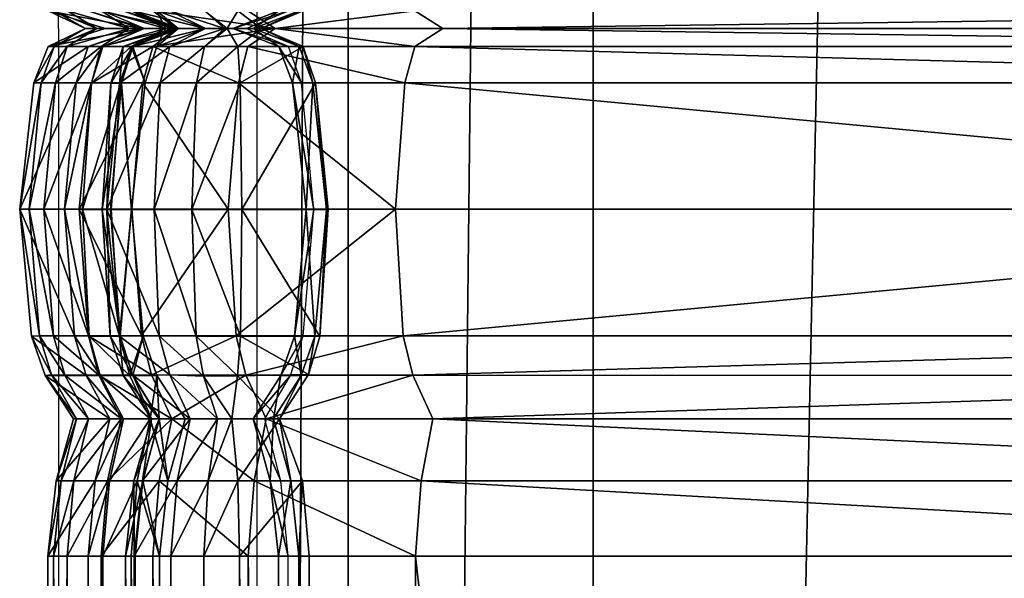
# Model space of a CAD drawing. Units: metres. Extents: x 283.08 to 289.2, y -222.22 to -218.87.
# Drawn here: x 286.52 to 286.53, y -220.68 to -220.67 of the extents above; entities that cross this region are included whole.
import ezdxf

# ---------------------------------------------------------------- set-up
doc = ezdxf.new("R2010")
doc.units = ezdxf.units.M
doc.header["$MEASUREMENT"] = 0
for name, color, linetype in [('72_BIX_HU_D2_GRAPHIC', 250, 'Continuous'), ('72_BIX_HU_D3_CH_SEAT', 7, 'Continuous'), ('72_BIX_HU_D3_CH_SEAT_PAD', 7, 'Continuous'), ('72_BIX_INSERT', 7, 'Continuous')]:
    doc.layers.add(name, color=color, linetype=linetype)

# ---------------------------------------------------------------- blocks, each defined once
blk = doc.blocks.new('72_BIX_HU_D2_HU_HU037')
at = {"layer": '72_BIX_HU_D2_GRAPHIC'}
for q in [(-0.090155, 0.1753, 0.000001), (0.090155, 0.1753, 0.000001)]:
    blk.add_line((0, 0.175293, 0.000001), q, dxfattribs=at)
blk = doc.blocks.new('72bix_hu2627C1302B0454A8F8CA4ECBFA9CE987D')
blk.add_blockref('72_BIX_HU_D2_HU_HU037', (0, 0))
blk = doc.blocks.new('72BIX_HU_D3_HU_SITZPOLSTER_HU037')
mesh = blk.add_polyface()
corners = [(-0.13731, 0.168075, 0.395439), (-0.127674, 0.164111, 0.401283), (-0.128003, 0.169141, 0.395468), (-0.117697, 0.169449, 0.395483), (-0.117249, 0.164555, 0.401331), (-0.145305, 0.165799, 0.395359), (-0.136905, 0.162986, 0.40113), (-0.152234, 0.162337, 0.395173), (-0.144902, 0.16095, 0.400716), (-0.127821, 0.157536, 0.406275), (-0.117204, 0.15799, 0.406389), (-0.137333, 0.156472, 0.405896), (-0.151545, 0.158327, 0.399868), (-0.145723, 0.154706, 0.4049), (-0.140112, 0.130167, 0.412377), (-0.129343, 0.120469, 0.412981), (-0.129313, 0.130581, 0.412891), (-0.118244, 0.120478, 0.413089), (-0.118249, 0.13062, 0.412982), (-0.117616, 0.150061, 0.410225), (-0.128416, 0.149713, 0.410082), (-0.149661, 0.129392, 0.410091), (-0.140259, 0.119716, 0.412473), (-0.149996, -0.118825, 0.410232), (-0.149996, 0.118825, 0.410232), (-0.129069, 0.14037, 0.412375), (-0.118137, 0.140533, 0.412472), (-0.13841, 0.148816, 0.40954), (-0.14736, 0.147321, 0.407947), (-0.139587, 0.139777, 0.411839), (-0.148837, 0.138705, 0.409544), (-0.1534, 0.164871, 0.389783), (-0.146143, 0.168726, 0.3898), (-0.138016, 0.171111, 0.389806), (-0.11824, 0.172129, 0.389811), (-0.128421, 0.172032, 0.38981), (-0.128542, 0.173181, 0.385763), (-0.118529, 0.173125, 0.385763), (-0.138511, 0.172381, 0.385761), (0.118244, 0.120478, 0.413089), (0.118249, 0.13062, 0.412982), (0.117616, 0.150062, 0.410225), (-0.140259, -0.119716, 0.412473), (-0.129343, -0.120469, 0.412981), (-0.152769, 0.15273, 0.402923), (-0.146592, 0.169928, 0.385761), (0.117203, 0.15799, 0.406389), (0.117697, 0.169449, 0.395483), (0.117248, 0.164555, 0.401331), (0.11824, 0.172129, 0.389811)]
mesh.append_faces([[corners[k] for k in face] for face in [(0, 1, 2), (3, 1, 4), (5, 6, 0), (7, 8, 5), (6, 9, 1), (1, 10, 4), (8, 11, 6), (12, 13, 8), (14, 15, 16), (16, 17, 18), (19, 9, 20), (21, 22, 14), (23, 22, 24), (18, 25, 16), (26, 20, 25), (27, 13, 28), (20, 11, 27), (29, 28, 30), (25, 27, 29), (14, 30, 21), (16, 29, 14), (31, 5, 32), (32, 0, 33), (34, 2, 3), (35, 0, 2), (36, 33, 35), (37, 35, 34), (38, 32, 33), (39, 18, 17), (40, 26, 18), (26, 41, 19), (0, 6, 1), (3, 2, 1), (5, 8, 6), (15, 22, 42), (6, 11, 9), (1, 9, 10), (8, 13, 11), (17, 15, 43), (14, 22, 15), (16, 15, 17), (19, 10, 9), (21, 24, 22), (18, 26, 25), (26, 19, 20), (28, 13, 44), (27, 11, 13), (20, 9, 11), (29, 27, 28), (25, 20, 27), (14, 29, 30), (16, 25, 29), (32, 5, 0), (34, 35, 2), (35, 33, 0), (36, 38, 33), (37, 36, 35), (38, 45, 32), (4, 10, 46), (34, 3, 47), (10, 19, 41), (3, 4, 48), (37, 34, 49)]])
mesh = blk.add_polyface()
corners = [(-0.117249, 0.164555, 0.401331), (0.117203, 0.15799, 0.406389), (0.117248, 0.164555, 0.401331), (0.127674, 0.164111, 0.401283), (0.13731, 0.168075, 0.395439), (0.128003, 0.169141, 0.395468), (0.117697, 0.169449, 0.395483), (0.136905, 0.162986, 0.40113), (0.145305, 0.165799, 0.395359), (0.144902, 0.16095, 0.400716), (0.152234, 0.162337, 0.395173), (0.129343, -0.120469, 0.412981), (0.140259, 0.119716, 0.412473), (0.129343, 0.120469, 0.412981), (0.127821, 0.157536, 0.406275), (0.137332, 0.156472, 0.405896), (0.145723, 0.154707, 0.4049), (0.151545, 0.158327, 0.399868), (0.140112, 0.130168, 0.412377), (0.129313, 0.130581, 0.412891), (0.118244, 0.120478, 0.413089), (0.117616, 0.150062, 0.410225), (0.128416, 0.149713, 0.410082), (-0.11824, 0.172129, 0.389811), (0.11824, 0.172129, 0.389811), (0.149661, 0.129392, 0.410091), (0.149996, 0.118825, 0.410232), (0.140259, -0.119716, 0.412473), (0.129069, 0.14037, 0.412375), (0.118249, 0.13062, 0.412982), (0.118137, 0.140533, 0.412472), (-0.117204, 0.15799, 0.406389), (-0.117697, 0.169449, 0.395483), (0.13841, 0.148816, 0.40954), (0.14736, 0.147321, 0.407947), (0.139587, 0.139777, 0.411839), (0.148837, 0.138705, 0.409544), (0.1534, 0.164871, 0.389783), (0.146143, 0.168726, 0.3898), (0.138016, 0.171112, 0.389806), (0.128421, 0.172032, 0.38981), (-0.118529, 0.173125, 0.385763), (0.118529, 0.173125, 0.385763), (0.128542, 0.173181, 0.385763), (0.138511, 0.172381, 0.385761), (0.146592, 0.169929, 0.385761), (-0.118249, 0.13062, 0.412982), (0.118244, -0.120478, 0.413089), (-0.118137, 0.140533, 0.412472), (-0.118244, 0.120478, 0.413089)]
mesh.append_faces([[corners[k] for k in face] for face in [(0, 1, 2), (3, 4, 5), (6, 3, 5), (7, 8, 4), (9, 10, 8), (11, 12, 13), (14, 7, 3), (1, 3, 2), (15, 9, 7), (16, 17, 9), (18, 13, 12), (19, 20, 13), (14, 21, 22), (23, 6, 24), (25, 12, 26), (27, 26, 12), (28, 29, 19), (22, 30, 28), (31, 21, 1), (32, 2, 6), (16, 33, 34), (15, 22, 33), (34, 35, 36), (33, 28, 35), (36, 18, 25), (35, 19, 18), (8, 37, 38), (4, 38, 39), (24, 5, 40), (41, 24, 42), (40, 4, 39), (43, 39, 44), (42, 40, 43), (44, 38, 45), (3, 7, 4), (6, 2, 3), (7, 9, 8), (14, 15, 7), (20, 29, 46), (1, 14, 3), (15, 16, 9), (13, 20, 47), (18, 19, 13), (19, 29, 20), (29, 30, 48), (48, 30, 21), (14, 1, 21), (25, 18, 12), (28, 30, 29), (22, 21, 30), (16, 15, 33), (15, 14, 22), (34, 33, 35), (33, 22, 28), (36, 35, 18), (35, 28, 19), (4, 8, 38), (24, 6, 5), (40, 5, 4), (47, 20, 49), (43, 40, 39), (42, 24, 40), (44, 39, 38)]])
blk = doc.blocks.new('72BIX_HU_D3_HU_STOFFBEZUG_HU037')
mesh = blk.add_polyface()
corners = [(-0.003792, 0.174586, 0.384329), (-0.003361, 0.174628, 0.385022), (-0.00336, 0.17473, 0.384302), (-0.004265, 0.175096, 0.010211), (-0.003792, 0.175439, 0.376231), (-0.003787, 0.175372, 0.009963), (-0.004265, 0.174966, 0.009185), (-0.003788, 0.175224, 0.00894), (-0.004265, 0.174279, 0.384385), (-0.003788, 0.174483, 0.384987), (-0.004265, 0.174732, 0.381138), (-0.003791, 0.174993, 0.381328), (-0.003361, 0.175589, 0.37624), (-0.00336, 0.175119, 0.38142), (-0.00336, 0.174368, 0.382815), (-0.003793, 0.17448, 0.383477), (-0.003361, 0.174619, 0.38344), (-0.003795, 0.174516, 0.382453), (-0.003361, 0.174958, 0.381973), (-0.003794, 0.174837, 0.381892), (-0.001975, 0.175718, 0.376248), (-0.003358, 0.175502, 0.009846), (-0.003362, 0.174626, 0.382533), (-0.003787, 0.174076, 0.386211), (-0.00336, 0.174192, 0.386317), (-0.003358, 0.175347, 0.008823), (-0.003789, 0.174852, 0.008034), (-0.003359, 0.174968, 0.007914), (-0.004265, 0.17461, 0.008284), (-0.003785, 0.174279, 0.007287), (-0.001976, 0.174497, 0.382823), (-0.003792, 0.174218, 0.382807), (-0.004265, 0.174582, 0.38174), (-0.001977, 0.174816, 0.38428), (-0.001978, 0.174766, 0.38505), (-0.001975, 0.175227, 0.381497), (-0.004265, 0.174054, 0.007533), (-0.003356, 0.174387, 0.007169), (-0.001977, 0.17503, 0.382071)]
mesh.append_faces([[corners[k] for k in face] for face in [(0, 1, 2), (3, 4, 5), (6, 5, 7), (8, 9, 0), (4, 10, 11), (12, 11, 13), (14, 15, 16), (17, 18, 19), (19, 13, 11), (20, 21, 12), (2, 15, 0), (17, 14, 22), (1, 23, 24), (7, 21, 25), (5, 12, 21), (26, 25, 27), (28, 7, 26), (27, 29, 26), (0, 9, 1), (22, 14, 30), (12, 4, 11), (14, 31, 15), (32, 19, 11), (17, 22, 18), (19, 18, 13), (2, 16, 15), (16, 2, 33), (30, 14, 16), (17, 31, 14), (1, 9, 23), (20, 12, 13), (2, 1, 34), (34, 1, 24), (7, 5, 21), (5, 4, 12), (26, 7, 25), (35, 13, 18), (26, 29, 36), (27, 37, 29), (38, 18, 22)]])
mesh = blk.add_polyface()
corners = [(-0.000592, 0.175328, 0.008844), (-0.001973, 0.175615, 0.009754), (-0.000592, 0.175482, 0.009869), (-0.000594, 0.174611, 0.382521), (-0.001976, 0.174497, 0.382823), (-0.000594, 0.174347, 0.382814), (-0.003362, 0.174626, 0.382533), (-0.001977, 0.174718, 0.382596), (-0.000596, 0.174935, 0.007943), (-0.001973, 0.175454, 0.008729), (-0.000598, 0.174606, 0.383443), (-0.001975, 0.175718, 0.376248), (-0.000593, 0.1751, 0.381405), (-0.000592, 0.175565, 0.376238), (-0.001978, 0.174766, 0.38505), (-0.000594, 0.174183, 0.386305), (-0.000595, 0.174628, 0.385022), (-0.000593, 0.174933, 0.381996), (-0.001975, 0.175227, 0.381497), (-0.001977, 0.17503, 0.382071), (-0.003361, 0.174619, 0.38344), (-0.001977, 0.174816, 0.38428), (-0.001977, 0.174724, 0.383411), (-0.001975, 0.175067, 0.007815), (-0.000594, 0.174372, 0.007186), (-0.001974, 0.174491, 0.007059), (-0.003356, 0.174387, 0.007169), (-0.003359, 0.174968, 0.007914), (-0.00336, 0.175119, 0.38142), (-0.00336, 0.17473, 0.384302), (-0.000596, 0.174723, 0.384302), (-0.00336, 0.174192, 0.386317), (-0.001977, 0.174248, 0.386385), (-0.003358, 0.175347, 0.008823), (-0.003361, 0.174958, 0.381973), (-0.003358, 0.175502, 0.009846)]
mesh.append_faces([[corners[k] for k in face] for face in [(0, 1, 2), (3, 4, 5), (6, 4, 7), (8, 9, 0), (4, 10, 5), (11, 12, 13), (14, 15, 16), (17, 18, 19), (3, 19, 7), (20, 21, 22), (4, 20, 22), (23, 24, 25), (23, 26, 27), (11, 2, 1), (11, 28, 18), (29, 14, 21), (30, 14, 16), (14, 31, 32), (33, 1, 9), (27, 9, 23), (21, 10, 22), (18, 34, 19), (19, 6, 7), (0, 9, 1), (3, 7, 4), (8, 23, 9), (4, 22, 10), (11, 18, 12), (14, 32, 15), (17, 12, 18), (3, 17, 19), (11, 1, 35), (23, 8, 24), (23, 25, 26), (11, 13, 2), (30, 21, 14), (33, 35, 1), (27, 33, 9), (21, 30, 10)]])
mesh = blk.add_polyface()
corners = [(0, 0.174875, 0.009521), (-0.000195, 0.175343, 0.009988), (0, 0.174998, 0.01043), (-0.000195, 0.175408, 0.376228), (-0.000195, 0.1745, 0.382441), (-0.000594, 0.174347, 0.382814), (-0.000195, 0.174218, 0.382807), (-0.000195, 0.174586, 0.384329), (-0.000595, 0.174628, 0.385022), (-0.000195, 0.174483, 0.384987), (-0.000593, 0.174933, 0.381996), (-0.000594, 0.174611, 0.382521), (0, 0.174356, 0.381578), (-0.000195, 0.174969, 0.38131), (-0.000195, 0.174809, 0.381906), (-0.000596, 0.174935, 0.007943), (-0.000195, 0.174263, 0.007306), (-0.000594, 0.174372, 0.007186), (0, 0.173986, 0.38361), (-0.000195, 0.17448, 0.383477), (-0.000592, 0.175565, 0.376238), (-0.000592, 0.175482, 0.009869), (0, 0.174391, 0.380902), (-0.000195, 0.174076, 0.386211), (-0.000195, 0.174828, 0.008059), (-0.000592, 0.175328, 0.008844), (-0.000195, 0.175198, 0.008964), (0, 0.174522, 0.008602), (-0.000596, 0.174723, 0.384302), (-0.000598, 0.174606, 0.383443), (0, 0.174005, 0.00788), (-0.000593, 0.1751, 0.381405), (0, 0.174123, 0.382164), (0, 0.174055, 0.384428), (0, 0.174784, 0.376097), (-0.000594, 0.174183, 0.386305)]
mesh.append_faces([[corners[k] for k in face] for face in [(0, 1, 2), (3, 2, 1), (4, 5, 6), (7, 8, 9), (4, 10, 11), (12, 13, 14), (15, 16, 17), (7, 18, 19), (20, 1, 21), (22, 3, 13), (20, 13, 3), (5, 19, 6), (8, 23, 9), (24, 25, 26), (26, 21, 1), (27, 26, 0), (28, 19, 29), (24, 30, 16), (14, 31, 10), (32, 14, 4), (0, 26, 1), (33, 7, 9), (3, 34, 2), (4, 11, 5), (7, 28, 8), (4, 14, 10), (12, 22, 13), (15, 24, 16), (20, 3, 1), (22, 34, 3), (20, 31, 13), (5, 29, 19), (8, 35, 23), (24, 15, 25), (26, 25, 21), (27, 24, 26), (28, 7, 19), (24, 27, 30), (14, 13, 31), (32, 12, 14)]])
mesh = blk.add_polyface()
corners = [(0.000195, 0.175343, 0.009988), (0, 0.174875, 0.009521), (0, 0.174998, 0.01043), (0, 0.174391, 0.380902), (0.000195, 0.175408, 0.376228), (0, 0.174784, 0.376097), (0.000592, 0.175565, 0.376238), (0.000592, 0.175482, 0.009869), (0.000195, 0.174969, 0.38131), (0.000195, 0.1745, 0.382441), (0.000594, 0.174347, 0.382814), (0.000594, 0.174611, 0.382521), (0.000195, 0.174586, 0.384329), (0.000595, 0.174628, 0.385022), (0.000596, 0.174723, 0.384302), (0.000195, 0.17448, 0.383477), (0.000195, 0.174218, 0.382807), (0.000195, 0.174076, 0.386211), (0.000195, 0.174483, 0.384987), (0, 0.174055, 0.384428), (0.000195, 0.174828, 0.008059), (0.000592, 0.175328, 0.008844), (0.000596, 0.174935, 0.007943), (0.000195, 0.175198, 0.008964), (0, 0.174522, 0.008602), (0.000195, 0.174809, 0.381906), (0, 0.174123, 0.382164), (0, 0.174356, 0.381578), (0.000593, 0.174933, 0.381996), (0.000593, 0.1751, 0.381405), (0.000195, 0.174263, 0.007306), (0, 0.174005, 0.00788), (0.000598, 0.174606, 0.383443), (0.000594, 0.174183, 0.386305), (0, 0.173986, 0.38361), (0.000594, 0.174372, 0.007186)]
mesh.append_faces([[corners[k] for k in face] for face in [(0, 1, 2), (3, 4, 5), (0, 6, 7), (8, 6, 4), (9, 10, 11), (12, 13, 14), (15, 10, 16), (17, 13, 18), (19, 18, 12), (20, 21, 22), (23, 7, 21), (24, 23, 20), (2, 4, 0), (14, 15, 12), (25, 26, 9), (8, 27, 25), (28, 9, 11), (29, 25, 28), (22, 30, 20), (20, 31, 24), (0, 23, 1), (3, 8, 4), (0, 4, 6), (8, 29, 6), (9, 16, 10), (12, 18, 13), (15, 32, 10), (17, 33, 13), (20, 23, 21), (23, 0, 7), (24, 1, 23), (2, 5, 4), (12, 15, 34), (25, 27, 26), (8, 3, 27), (28, 25, 9), (29, 8, 25), (22, 35, 30), (20, 30, 31)]])
mesh = blk.add_polyface()
corners = [(-0.003792, 0.174218, 0.382807), (-0.004265, 0.174195, 0.383552), (-0.003793, 0.17448, 0.383477), (-0.004265, 0.174291, 0.382288), (-0.003795, 0.174516, 0.382453), (-0.004945, 0.17532, 0.376223), (-0.004265, 0.175096, 0.010211), (-0.004945, 0.175266, 0.010068), (-0.004945, 0.174759, 0.008134), (-0.005769, 0.175201, 0.008973), (-0.004945, 0.175125, 0.009041), (-0.005769, 0.175411, 0.376229), (-0.004945, 0.174893, 0.381254), (-0.005769, 0.175347, 0.010001), (-0.004265, 0.17461, 0.008284), (-0.004265, 0.174966, 0.009185), (-0.004945, 0.174469, 0.384351), (-0.005769, 0.174466, 0.384984), (-0.004945, 0.174377, 0.384964), (-0.004265, 0.174582, 0.38174), (-0.003791, 0.174993, 0.381328), (-0.004265, 0.174732, 0.381138), (-0.004945, 0.174736, 0.381852), (-0.003794, 0.174837, 0.381892), (-0.004945, 0.174433, 0.382392), (-0.003792, 0.174586, 0.384329), (-0.004265, 0.174279, 0.384385), (-0.004265, 0.174054, 0.007533), (-0.004945, 0.174195, 0.00738), (-0.004265, 0.175129, 0.376211), (-0.004945, 0.174372, 0.383505), (-0.003789, 0.174852, 0.008034), (-0.003792, 0.175439, 0.376231), (-0.003787, 0.175372, 0.009963), (-0.004265, 0.17419, 0.384923), (-0.003788, 0.174483, 0.384987), (-0.005769, 0.174809, 0.381906), (-0.005769, 0.17456, 0.384335), (-0.005769, 0.174829, 0.008063), (-0.003788, 0.175224, 0.00894), (-0.005769, 0.17497, 0.381309)]
mesh.append_faces([[corners[k] for k in face] for face in [(0, 1, 2), (3, 0, 4), (5, 6, 7), (8, 9, 10), (11, 12, 5), (10, 13, 7), (14, 10, 15), (16, 17, 18), (19, 20, 21), (19, 12, 22), (3, 23, 19), (3, 22, 24), (25, 1, 26), (8, 27, 28), (5, 21, 29), (7, 11, 5), (15, 7, 6), (16, 1, 30), (31, 27, 14), (6, 29, 32), (15, 6, 33), (26, 34, 35), (32, 29, 21), (5, 29, 6), (14, 8, 10), (26, 16, 18), (24, 22, 36), (19, 21, 12), (3, 4, 23), (3, 19, 22), (25, 2, 1), (37, 16, 30), (8, 14, 27), (38, 8, 28), (5, 12, 21), (14, 15, 39), (15, 10, 7), (16, 26, 1), (22, 12, 40)]])
mesh = blk.add_polyface()
corners = [(-0.124277, 0.174479, 0.384986), (-0.132215, 0.17382, 0.386203), (-0.124273, 0.174073, 0.386204), (-0.131044, 0.157736, 0.006735), (-0.124248, 0.171422, 0.00597), (-0.124118, 0.157941, 0.006735), (-0.124266, 0.173329, 0.387247), (-0.13211, 0.172369, 0.386997), (-0.124259, 0.172617, 0.386997), (-0.124274, 0.1742, 0.382804), (-0.005769, 0.174499, 0.38244), (-0.124277, 0.174503, 0.382445), (-0.124284, 0.17526, 0.008949), (-0.005769, 0.175347, 0.010001), (-0.005769, 0.175201, 0.008973), (-0.132023, 0.171175, 0.00597), (-0.124265, 0.173249, 0.006467), (-0.124286, 0.175422, 0.376225), (-0.005769, 0.175411, 0.376229), (-0.132112, 0.172398, 0.386696), (-0.124262, 0.172873, 0.385784), (-0.124259, 0.172647, 0.386696), (-0.13212, 0.172511, 0.385226), (-0.12426, 0.17276, 0.385226), (-0.124282, 0.174974, 0.381314), (-0.005769, 0.17497, 0.381309), (-0.132225, 0.173947, 0.382804), (-0.124277, 0.174465, 0.383482), (-0.124281, 0.174876, 0.008046), (-0.005769, 0.174829, 0.008063), (-0.124269, 0.173699, 0.386841), (-0.132161, 0.173078, 0.387247), (-0.12428, 0.174813, 0.38191), (-0.005769, 0.174809, 0.381906), (-0.005769, 0.173707, 0.386846), (-0.132156, 0.172998, 0.006467), (-0.124275, 0.1743, 0.007296), (-0.005769, 0.172889, 0.385788), (-0.005769, 0.173314, 0.387323), (-0.124286, 0.175422, 0.00997), (-0.005769, 0.171392, 0.005968), (-0.005769, 0.174457, 0.383484), (-0.132188, 0.173447, 0.386841), (-0.005769, 0.174262, 0.007308), (-0.005769, 0.174466, 0.384984), (-0.005769, 0.17456, 0.384335), (-0.124278, 0.174569, 0.384335), (-0.005769, 0.172667, 0.386627), (-0.005769, 0.17322, 0.006471), (-0.132232, 0.174046, 0.007296), (-0.005769, 0.174066, 0.386196)]
mesh.append_faces([[corners[k] for k in face] for face in [(0, 1, 2), (3, 4, 5), (6, 7, 8), (9, 10, 11), (12, 13, 14), (15, 16, 4), (13, 17, 18), (19, 20, 21), (20, 22, 23), (18, 24, 25), (26, 27, 9), (7, 21, 8), (28, 14, 29), (30, 31, 6), (11, 26, 9), (25, 32, 33), (6, 34, 30), (35, 36, 16), (21, 20, 37), (38, 6, 8), (12, 39, 13), (37, 20, 23), (5, 4, 40), (13, 39, 17), (18, 17, 24), (28, 12, 14), (9, 27, 41), (25, 24, 32), (42, 30, 2), (16, 36, 43), (44, 0, 2), (36, 28, 29), (45, 46, 0), (8, 21, 47), (4, 16, 48), (27, 46, 45), (33, 32, 11), (28, 36, 49), (50, 2, 30)]])
mesh = blk.add_polyface()
corners = [(-0.124259, 0.172647, 0.386696), (-0.005769, 0.172889, 0.385788), (-0.005769, 0.172667, 0.386627), (-0.005769, 0.173314, 0.387323), (-0.124259, 0.172617, 0.386997), (-0.005769, 0.172555, 0.387026), (-0.12426, 0.17276, 0.385226), (-0.005769, 0.172782, 0.385217), (-0.124118, 0.157941, 0.006735), (-0.005769, 0.171392, 0.005968), (-0.005769, 0.156773, 0.006438), (-0.124274, 0.1742, 0.382804), (-0.005769, 0.174457, 0.383484), (-0.005769, 0.17419, 0.382806), (-0.004945, 0.173659, 0.386797), (-0.005769, 0.174066, 0.386196), (-0.005769, 0.173707, 0.386846), (-0.004945, 0.174433, 0.382392), (-0.005769, 0.174809, 0.381906), (-0.005769, 0.174499, 0.38244), (-0.124265, 0.173249, 0.006467), (-0.005769, 0.174262, 0.007308), (-0.005769, 0.17322, 0.006471), (-0.005769, 0.174466, 0.384984), (-0.124273, 0.174073, 0.386204), (-0.004945, 0.172626, 0.38699), (-0.004945, 0.173332, 0.387246), (-0.005769, 0.17456, 0.384335), (-0.004945, 0.174372, 0.383505), (-0.124275, 0.1743, 0.007296), (-0.005769, 0.174829, 0.008063), (-0.004945, 0.174195, 0.00738), (-0.124277, 0.174479, 0.384986), (-0.124248, 0.171422, 0.00597), (-0.124277, 0.174465, 0.383482), (-0.124277, 0.174503, 0.382445), (-0.004945, 0.174736, 0.381852), (-0.005769, 0.17497, 0.381309), (-0.124269, 0.173699, 0.386841), (-0.004945, 0.17133, 0.00605), (-0.004945, 0.173157, 0.006547), (-0.004945, 0.172979, 0.385773), (-0.004945, 0.172756, 0.38661), (-0.004945, 0.174759, 0.008134), (-0.005769, 0.175201, 0.008973), (-0.005769, 0.175411, 0.376229), (-0.004945, 0.174893, 0.381254), (-0.004945, 0.175125, 0.009041), (-0.005769, 0.175347, 0.010001), (-0.004945, 0.174469, 0.384351), (-0.004945, 0.173998, 0.386133), (-0.124266, 0.173329, 0.387247), (-0.004945, 0.175266, 0.010068)]
mesh.append_faces([[corners[k] for k in face] for face in [(0, 1, 2), (3, 4, 5), (1, 6, 7), (8, 9, 10), (11, 12, 13), (14, 15, 16), (17, 18, 19), (20, 21, 22), (23, 24, 15), (3, 25, 26), (27, 28, 12), (29, 30, 21), (30, 31, 21), (27, 32, 23), (16, 26, 14), (4, 2, 5), (33, 22, 9), (34, 27, 12), (18, 35, 19), (36, 37, 18), (15, 38, 16), (10, 9, 39), (25, 5, 2), (11, 13, 19), (9, 22, 40), (41, 1, 7), (42, 2, 1), (43, 30, 44), (45, 37, 46), (47, 44, 48), (22, 21, 31), (49, 27, 23), (14, 50, 15), (3, 5, 25), (23, 15, 50), (51, 3, 16), (17, 19, 13), (13, 12, 28), (16, 3, 26), (52, 48, 45)]])
mesh = blk.add_polyface()
corners = [(0, 0.173986, 0.38361), (-0.000195, 0.174218, 0.382807), (-0.000195, 0.17448, 0.383477), (0, 0.173164, 0.386532), (-0.000195, 0.172886, 0.385789), (0, 0.173389, 0.385705), (0, 0.174123, 0.382164), (0, 0.173685, 0.382777), (-0.001974, 0.173441, 0.006215), (-0.003356, 0.174387, 0.007169), (-0.001974, 0.174491, 0.007059), (0, 0.174055, 0.384428), (-0.000195, 0.174483, 0.384987), (0, 0.173971, 0.384875), (-0.000594, 0.174372, 0.007186), (-0.000594, 0.173328, 0.006353), (0, 0.17348, 0.386621), (-0.000195, 0.174076, 0.386211), (-0.000195, 0.173699, 0.386835), (-0.000594, 0.174183, 0.386305), (-0.000594, 0.173785, 0.386915), (0, 0.17345, 0.386747), (-0.001979, 0.173289, 0.38743), (-0.000594, 0.172484, 0.387062), (-0.000594, 0.173308, 0.387351), (0, 0.173686, 0.385841), (-0.001979, 0.173836, 0.386958), (-0.000195, 0.173333, 0.387243), (-0.000195, 0.172621, 0.386993), (-0.000195, 0.172779, 0.385218), (0, 0.173242, 0.385005), (0, 0.172927, 0.007007), (-0.000195, 0.174263, 0.007306), (0, 0.174005, 0.00788), (-0.000195, 0.173223, 0.006473), (-0.001977, 0.174248, 0.386385), (-0.003363, 0.173788, 0.386918), (0, 0.173209, 0.386699), (0, 0.173483, 0.386603), (0, 0.173077, 0.386765), (0, 0.173309, 0.386504), (-0.000195, 0.1745, 0.382441), (-0.003358, 0.173351, 0.006324), (-0.000195, 0.174586, 0.384329), (-0.003363, 0.173305, 0.387349), (-0.00336, 0.174192, 0.386317)]
mesh.append_faces([[corners[k] for k in face] for face in [(0, 1, 2), (3, 4, 5), (6, 1, 7), (8, 9, 10), (11, 12, 13), (8, 14, 15), (16, 17, 18), (18, 19, 20), (18, 21, 16), (22, 23, 24), (25, 12, 17), (26, 24, 20), (20, 27, 18), (24, 28, 27), (5, 29, 30), (31, 32, 33), (15, 32, 34), (35, 36, 26), (20, 35, 26), (37, 21, 38), (16, 38, 21), (37, 3, 39), (40, 5, 3), (0, 7, 1), (39, 21, 27), (6, 41, 1), (8, 42, 9), (8, 10, 14), (16, 25, 17), (18, 17, 19), (18, 27, 21), (43, 11, 0), (44, 22, 26), (25, 13, 12), (26, 22, 24), (20, 24, 27), (31, 34, 32), (15, 14, 32), (35, 45, 36), (20, 19, 35)]])
mesh = blk.add_polyface()
corners = [(0, 0.173986, 0.38361), (0.000195, 0.174218, 0.382807), (0, 0.173685, 0.382777), (0, 0.173077, 0.386765), (0.000195, 0.173333, 0.387243), (0, 0.17345, 0.386747), (0.000195, 0.174076, 0.386211), (0, 0.17348, 0.386621), (0.000195, 0.173699, 0.386835), (0, 0.174123, 0.382164), (0.000195, 0.1745, 0.382441), (0.000594, 0.173785, 0.386915), (0.000594, 0.173308, 0.387351), (0, 0.173686, 0.385841), (0.000195, 0.174483, 0.384987), (0, 0.173971, 0.384875), (0.001978, 0.173836, 0.386958), (0.001978, 0.173289, 0.38743), (0.000594, 0.172484, 0.387062), (0.000195, 0.172621, 0.386993), (0.000195, 0.172886, 0.385789), (0, 0.173164, 0.386532), (0, 0.173389, 0.385705), (0.000195, 0.172779, 0.385218), (0, 0.173242, 0.385005), (0, 0.173534, 0.38568), (0.000195, 0.174263, 0.007306), (0.000594, 0.173328, 0.006353), (0.000195, 0.173223, 0.006473), (0, 0.172927, 0.007007), (0.000594, 0.174372, 0.007186), (0.001974, 0.173441, 0.006215), (0.000195, 0.174586, 0.384329), (0, 0.174055, 0.384428), (0.000594, 0.174183, 0.386305), (0.001977, 0.174248, 0.386385), (0.000195, 0.17448, 0.383477), (0.001974, 0.174491, 0.007059), (0.003356, 0.174387, 0.007169), (0, 0.173209, 0.386699), (0, 0.173484, 0.386625), (0, 0.173483, 0.386603), (0, 0.173309, 0.386504), (0, 0.173375, 0.384943), (0, 0.174005, 0.00788), (0.003363, 0.173788, 0.386918)]
mesh.append_faces([[corners[k] for k in face] for face in [(0, 1, 2), (3, 4, 5), (6, 7, 8), (9, 1, 10), (11, 4, 12), (13, 14, 15), (16, 12, 17), (18, 17, 12), (19, 12, 4), (20, 21, 22), (23, 22, 24), (25, 24, 22), (26, 27, 28), (29, 26, 28), (30, 31, 27), (32, 0, 33), (5, 8, 7), (34, 8, 11), (35, 11, 16), (0, 36, 1), (31, 37, 38), (6, 13, 7), (9, 2, 1), (11, 8, 4), (13, 6, 14), (16, 11, 12), (39, 3, 5), (7, 40, 41), (39, 42, 21), (42, 25, 22), (33, 15, 14), (25, 43, 24), (26, 30, 27), (29, 44, 26), (30, 37, 31), (5, 4, 8), (34, 6, 8), (35, 16, 45), (35, 34, 11)]])
mesh = blk.add_polyface()
corners = [(-0.004265, 0.173168, 0.385742), (-0.004945, 0.172864, 0.385179), (-0.004265, 0.173038, 0.385098), (-0.004265, 0.172944, 0.386574), (-0.004945, 0.172979, 0.385773), (-0.003796, 0.173336, 0.387224), (-0.003363, 0.173788, 0.386918), (-0.0038, 0.17371, 0.386843), (-0.004945, 0.173157, 0.006547), (-0.004265, 0.174054, 0.007533), (-0.004265, 0.173023, 0.006706), (-0.004265, 0.174291, 0.382288), (-0.004945, 0.174099, 0.3828), (-0.004265, 0.173908, 0.382789), (-0.003358, 0.173351, 0.006324), (-0.003785, 0.174279, 0.007287), (-0.003356, 0.174387, 0.007169), (-0.004265, 0.174195, 0.383552), (-0.005769, 0.17322, 0.006471), (-0.004945, 0.174195, 0.00738), (-0.004265, 0.173398, 0.386965), (-0.004265, 0.173555, 0.38669), (-0.004265, 0.174279, 0.384385), (-0.004945, 0.174377, 0.384964), (-0.004265, 0.17419, 0.384923), (-0.00336, 0.174192, 0.386317), (-0.003787, 0.174076, 0.386211), (-0.003363, 0.173305, 0.387349), (-0.001979, 0.173836, 0.386958), (-0.003788, 0.174483, 0.384987), (-0.004265, 0.173854, 0.386), (-0.005769, 0.174466, 0.384984), (-0.004945, 0.173998, 0.386133), (-0.004945, 0.173332, 0.387246), (-0.004265, 0.172877, 0.386865), (-0.004945, 0.174433, 0.382392), (-0.005769, 0.17419, 0.382806), (-0.004945, 0.174372, 0.383505), (-0.004945, 0.173659, 0.386797), (-0.00379, 0.173246, 0.006446), (-0.003792, 0.174218, 0.382807), (-0.003781, 0.172561, 0.387023)]
mesh.append_faces([[corners[k] for k in face] for face in [(0, 1, 2), (3, 4, 0), (5, 6, 7), (8, 9, 10), (11, 12, 13), (14, 15, 16), (12, 17, 13), (18, 19, 8), (20, 7, 21), (22, 23, 24), (7, 25, 26), (27, 28, 6), (29, 30, 26), (31, 32, 23), (23, 30, 24), (33, 34, 20), (35, 36, 12), (36, 37, 12), (20, 38, 33), (39, 9, 15), (21, 26, 30), (21, 32, 38), (5, 27, 6), (40, 13, 17), (8, 19, 9), (11, 13, 40), (11, 35, 12), (14, 39, 15), (12, 37, 17), (20, 5, 7), (7, 6, 25), (29, 24, 30), (27, 5, 41), (5, 20, 34), (23, 32, 30), (20, 21, 38), (39, 10, 9), (21, 7, 26), (21, 30, 32)]])
mesh = blk.add_polyface()
corners = [(-0.000195, 0.172886, 0.385789), (-0.000594, 0.172639, 0.385282), (-0.000195, 0.172779, 0.385218), (0, 0.173077, 0.386765), (-0.000195, 0.173333, 0.387243), (-0.000195, 0.172621, 0.386993), (-0.004945, 0.172626, 0.38699), (-0.005769, 0.172667, 0.386627), (-0.004945, 0.172756, 0.38661), (-0.004265, 0.172944, 0.386574), (-0.003792, 0.172862, 0.385793), (-0.003792, 0.17264, 0.386633), (-0.004945, 0.172979, 0.385773), (-0.005769, 0.172782, 0.385217), (-0.004945, 0.172864, 0.385179), (-0.000195, 0.172664, 0.386627), (-0.000594, 0.172735, 0.385814), (-0.005769, 0.172889, 0.385788), (-0.003361, 0.172713, 0.385819), (-0.003361, 0.172492, 0.386663), (-0.000594, 0.172513, 0.386656), (-0.001976, 0.172586, 0.385839), (-0.003367, 0.172437, 0.387084), (-0.001979, 0.173289, 0.38743), (-0.003363, 0.173305, 0.387349), (-0.004265, 0.172877, 0.386865), (-0.003781, 0.172561, 0.387023), (-0.003796, 0.173336, 0.387224), (0, 0.173164, 0.386532), (-0.00336, 0.17262, 0.385293), (-0.004265, 0.173168, 0.385742), (-0.003792, 0.172757, 0.385229), (-0.001976, 0.172503, 0.385345), (-0.003358, 0.171527, 0.005809), (-0.00379, 0.173246, 0.006446), (-0.003358, 0.173351, 0.006324), (-0.001973, 0.171611, 0.005694), (-0.001974, 0.173441, 0.006215), (-0.000592, 0.171507, 0.005831), (-0.000594, 0.173328, 0.006353), (-0.000195, 0.173223, 0.006473), (-0.001978, 0.172348, 0.38713), (-0.000594, 0.172484, 0.387062), (-0.004945, 0.173332, 0.387246), (-0.000594, 0.173308, 0.387351), (0, 0.173389, 0.385705), (-0.004265, 0.173038, 0.385098)]
mesh.append_faces([[corners[k] for k in face] for face in [(0, 1, 2), (3, 4, 5), (6, 7, 8), (9, 10, 11), (12, 13, 14), (15, 16, 0), (8, 17, 12), (11, 18, 19), (20, 21, 16), (22, 23, 24), (25, 8, 9), (24, 26, 22), (27, 25, 26), (3, 15, 28), (25, 11, 26), (10, 29, 18), (30, 31, 10), (16, 32, 1), (33, 34, 35), (36, 35, 37), (0, 16, 1), (30, 12, 14), (9, 8, 12), (9, 30, 10), (28, 15, 0), (15, 20, 16), (11, 10, 18), (38, 39, 40), (22, 41, 23), (23, 41, 42), (25, 6, 8), (43, 6, 25), (3, 5, 15), (44, 42, 5), (25, 9, 11), (45, 0, 2), (18, 29, 32), (10, 31, 29), (30, 46, 31), (36, 37, 39)]])
mesh = blk.add_polyface()
corners = [(0.001978, 0.173289, 0.38743), (0.003367, 0.172437, 0.387084), (0.003363, 0.173305, 0.387349), (0.000195, 0.172664, 0.386627), (0, 0.173077, 0.386765), (0, 0.173164, 0.386532), (0.004265, 0.172877, 0.386865), (0.004945, 0.172756, 0.38661), (0.004945, 0.172626, 0.38699), (0.003792, 0.172862, 0.385793), (0.004265, 0.172944, 0.386574), (0.003792, 0.17264, 0.386633), (0.003781, 0.172561, 0.387023), (0.004945, 0.172979, 0.385773), (0.004265, 0.173168, 0.385742), (0.004945, 0.172864, 0.385179), (0.000594, 0.172735, 0.385814), (0.000594, 0.172513, 0.386656), (0.003361, 0.172713, 0.385819), (0.003361, 0.172492, 0.386663), (0.00336, 0.17262, 0.385293), (0.003792, 0.172757, 0.385229), (0.000195, 0.172886, 0.385789), (0.000594, 0.172639, 0.385282), (0.000195, 0.172621, 0.386993), (0.000195, 0.173333, 0.387243), (0.001978, 0.172348, 0.38713), (0.004945, 0.173332, 0.387246), (0.000594, 0.172484, 0.387062), (0.000594, 0.173308, 0.387351), (0.003796, 0.173336, 0.387224), (0.005769, 0.172667, 0.386627), (0.001976, 0.172503, 0.385345), (0.000195, 0.172779, 0.385218), (0, 0.173389, 0.385705), (0.001976, 0.172586, 0.385839), (0.005769, 0.172889, 0.385788), (0.005769, 0.172782, 0.385217), (0.004265, 0.173038, 0.385098), (0.003358, 0.171527, 0.005809), (0.003358, 0.173351, 0.006324), (0.00379, 0.173246, 0.006446), (0.000195, 0.173223, 0.006473), (0.000594, 0.173328, 0.006353), (0.000592, 0.171507, 0.005831), (0.001974, 0.173441, 0.006215), (0.001973, 0.171611, 0.005694)]
mesh.append_faces([[corners[k] for k in face] for face in [(0, 1, 2), (3, 4, 5), (6, 7, 8), (9, 10, 11), (11, 6, 12), (10, 13, 7), (14, 15, 13), (3, 16, 17), (18, 11, 19), (20, 9, 18), (21, 14, 9), (22, 23, 16), (4, 24, 25), (0, 26, 1), (6, 8, 27), (3, 24, 4), (28, 26, 0), (24, 28, 29), (2, 1, 12), (6, 10, 7), (30, 12, 6), (22, 3, 5), (8, 7, 31), (9, 14, 10), (11, 10, 6), (32, 20, 18), (33, 22, 34), (17, 16, 35), (3, 22, 16), (7, 13, 36), (18, 9, 11), (13, 15, 37), (20, 21, 9), (21, 38, 14), (16, 23, 32), (22, 33, 23), (39, 40, 41), (42, 43, 44), (43, 45, 46), (46, 45, 40)]])
mesh = blk.add_polyface()
corners = [(-0.005769, 0.156773, 0.006438), (-0.004945, 0.17133, 0.00605), (-0.004945, 0.156773, 0.006529), (-0.003361, 0.172492, 0.386663), (-0.001976, 0.172586, 0.385839), (-0.001976, 0.172365, 0.386684), (-0.000594, 0.172484, 0.387062), (-0.000594, 0.172513, 0.386656), (-0.000195, 0.156773, 0.006442), (0, 0.171092, 0.006517), (0, 0.156773, 0.007016), (-0.005769, 0.171392, 0.005968), (-0.004945, 0.173157, 0.006547), (-0.003358, 0.171527, 0.005809), (-0.001975, 0.156773, 0.00613), (-0.00336, 0.156773, 0.006259), (-0.000195, 0.1714, 0.005972), (0, 0.172927, 0.007007), (-0.000592, 0.171507, 0.005831), (-0.000195, 0.173223, 0.006473), (-0.003788, 0.171422, 0.005943), (-0.003792, 0.156773, 0.00641), (-0.004265, 0.171201, 0.006224), (-0.003367, 0.172437, 0.387084), (-0.001978, 0.172348, 0.38713), (-0.000592, 0.156773, 0.006284), (-0.004265, 0.156773, 0.00672), (-0.000195, 0.172621, 0.386993), (-0.000195, 0.172664, 0.386627), (-0.003781, 0.172561, 0.387023), (-0.003361, 0.172713, 0.385819), (-0.001976, 0.172503, 0.385345), (-0.004265, 0.173023, 0.006706), (-0.00379, 0.173246, 0.006446), (-0.001973, 0.171611, 0.005694), (-0.000594, 0.173328, 0.006353), (-0.003792, 0.17264, 0.386633), (-0.000594, 0.172735, 0.385814), (-0.003358, 0.173351, 0.006324)]
mesh.append_faces([[corners[k] for k in face] for face in [(0, 1, 2), (3, 4, 5), (6, 5, 7), (8, 9, 10), (11, 12, 1), (13, 14, 15), (16, 17, 9), (18, 19, 16), (20, 15, 21), (21, 22, 20), (23, 5, 24), (14, 18, 25), (2, 22, 26), (27, 7, 28), (29, 3, 23), (30, 31, 4), (25, 16, 8), (20, 32, 33), (34, 35, 18), (1, 32, 22), (3, 30, 4), (6, 24, 5), (8, 16, 9), (13, 34, 14), (7, 5, 4), (16, 19, 17), (20, 13, 15), (21, 26, 22), (23, 3, 5), (14, 34, 18), (2, 1, 22), (27, 6, 7), (29, 36, 3), (25, 18, 16), (37, 4, 31), (13, 20, 33), (20, 22, 32), (34, 13, 38), (1, 12, 32)]])
mesh = blk.add_polyface()
corners = [(0.00336, 0.156773, 0.006259), (0.003788, 0.171422, 0.005943), (0.003792, 0.156773, 0.00641), (0.004265, 0.171201, 0.006224), (0.004265, 0.156773, 0.00672), (0.001975, 0.156773, 0.00613), (0.003358, 0.171527, 0.005809), (0.000592, 0.171507, 0.005831), (0.001973, 0.171611, 0.005694), (0.000195, 0.156773, 0.006442), (0, 0.171092, 0.006517), (0.000195, 0.1714, 0.005972), (0.004945, 0.17133, 0.00605), (0.005769, 0.156773, 0.006438), (0.004945, 0.156773, 0.006529), (0.001976, 0.172365, 0.386684), (0.003367, 0.172437, 0.387084), (0.001978, 0.172348, 0.38713), (0.000594, 0.172484, 0.387062), (0.000195, 0.172621, 0.386993), (0.000594, 0.172513, 0.386656), (0.003361, 0.172492, 0.386663), (0.003781, 0.172561, 0.387023), (0.001976, 0.172586, 0.385839), (0.001976, 0.172503, 0.385345), (0.003361, 0.172713, 0.385819), (0.000594, 0.172735, 0.385814), (0.000592, 0.156773, 0.006284), (0.004265, 0.173023, 0.006706), (0.00379, 0.173246, 0.006446), (0.004945, 0.173157, 0.006547), (0.005769, 0.171392, 0.005968), (0.000195, 0.173223, 0.006473), (0, 0.172927, 0.007007), (0.000594, 0.173328, 0.006353), (0.003358, 0.173351, 0.006324), (0, 0.156773, 0.007016), (0.000195, 0.172664, 0.386627), (0.003792, 0.17264, 0.386633)]
mesh.append_faces([[corners[k] for k in face] for face in [(0, 1, 2), (2, 3, 4), (5, 6, 0), (5, 7, 8), (9, 10, 11), (12, 13, 14), (3, 14, 4), (15, 16, 17), (18, 15, 17), (19, 20, 18), (21, 22, 16), (23, 21, 15), (24, 25, 23), (20, 23, 15), (26, 24, 23), (27, 11, 7), (1, 28, 3), (6, 29, 1), (30, 31, 12), (32, 7, 11), (33, 11, 10), (34, 8, 7), (8, 35, 6), (28, 12, 3), (0, 6, 1), (2, 1, 3), (5, 8, 6), (5, 27, 7), (9, 36, 10), (3, 12, 14), (15, 21, 16), (18, 20, 15), (19, 37, 20), (21, 38, 22), (23, 25, 21), (27, 9, 11), (1, 29, 28), (33, 32, 11), (28, 30, 12)]])
blk = doc.blocks.new('XCAD0335C4F386E2995D4217DE6FF5E8AF8379')
at = {"color": 7}
blk.add_blockref('72bix_hu2627C1302B0454A8F8CA4ECBFA9CE987D', (0, 0), dxfattribs=at)
at = {"layer": '72_BIX_HU_D3_CH_SEAT', "color": 0}
blk.add_blockref('72BIX_HU_D3_HU_STOFFBEZUG_HU037', (0, 0), dxfattribs=at)
at = {"layer": '72_BIX_HU_D3_CH_SEAT_PAD', "color": 0}
blk.add_blockref('72BIX_HU_D3_HU_SITZPOLSTER_HU037', (0, 0), dxfattribs=at)

msp = doc.modelspace()

# ---------------------------------------------------------------- block references
at = {"layer": '72_BIX_INSERT', "rotation": 89.99999999999676}
msp.add_blockref('XCAD0335C4F386E2995D4217DE6FF5E8AF8379', (286.695781, -220.673385), dxfattribs=at)

doc.saveas('drawing.dxf')
